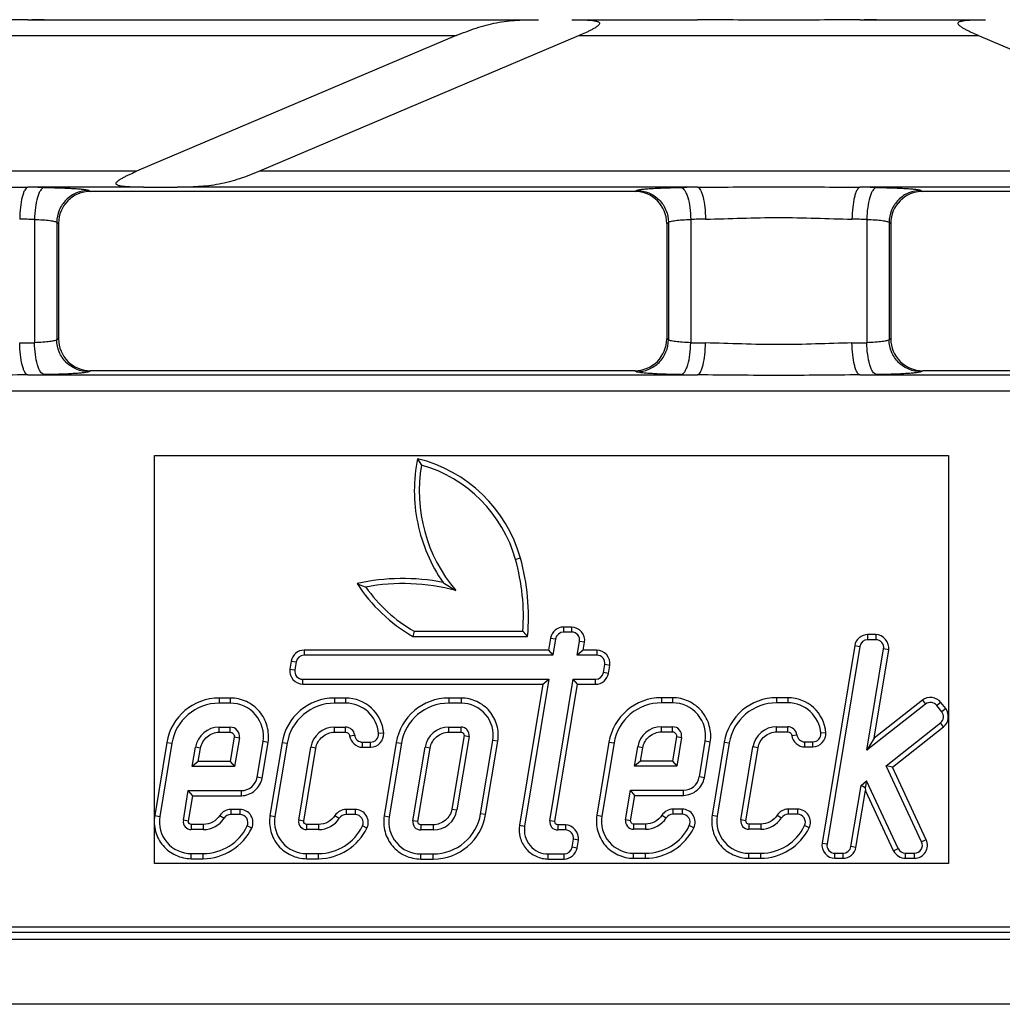
# Model space of a CAD drawing. Units: millimetres. Extents: x 0 to 1682, y 0 to 1188.
# Drawn here: x 265 to 326, y 485 to 546 of the extents above; entities that cross this region are included whole.
import ezdxf

# ---------------------------------------------------------------- set-up
doc = ezdxf.new("R2010")
doc.units = ezdxf.units.MM
doc.header["$LTSCALE"] = 92.51
doc.layers.get('0').update_dxf_attribs({"linetype": 'CONTINUOUS'})
for name, color, linetype in [('MARK', 7, 'CONTINUOUS'), ('SOLID_BORT', 7, 'CONTINUOUS'), ('SURFACES', 7, 'CONTINUOUS')]:
    doc.layers.add(name, color=color, linetype=linetype)

msp = doc.modelspace()

# ---------------------------------------------------------------- linework, layer by layer
at = {"color": 9, "linetype": 'Continuous'}
for p, q in [((265.484, 546.165), (297.397, 546.165)), ((299.491, 546.165), (307.337, 546.165)), ((317.484, 546.165), (325.33, 546.165)), ((228.569, 545.167), (292.252, 545.167)), ((299.93, 545.167), (324.891, 545.167)), ((272.291, 536.693), (248.53, 536.693)), ((344.852, 536.693), (279.969, 536.693)), ((272.73, 535.695), (265.484, 535.695)), ((307.337, 535.695), (274.824, 535.695)), ((349.997, 535.695), (317.484, 535.695)), ((247.63, 522.967), (585.191, 522.967)), ((296.271, 512.512), (295.963, 512.426)), ((298.963, 508.208), (298.963, 507.889)), ((299.47, 508.208), (299.47, 507.889)), ((317.964, 507.736), (317.964, 507.417)), ((318.471, 507.736), (318.471, 507.417)), ((298.155, 507.523), (298.47, 507.471)), ((300.278, 507.257), (299.963, 507.309)), ((317.156, 507.051), (317.471, 506.999)), ((282.751, 506.765), (282.751, 506.446)), ((301.05, 506.765), (301.05, 506.446)), ((319.279, 506.784), (318.964, 506.836)), ((281.943, 506.08), (282.258, 506.028)), ((301.858, 505.813), (301.543, 505.865)), ((281.86, 505.581), (282.175, 505.529)), ((301.775, 505.314), (301.461, 505.366)), ((282.668, 504.629), (282.668, 504.948)), ((300.968, 504.629), (300.968, 504.948)), ((277.45, 503.769), (277.45, 503.45)), ((278.145, 503.769), (278.145, 503.45)), ((284.652, 503.769), (284.652, 503.45)), ((285.347, 503.769), (285.347, 503.45)), ((291.79, 503.769), (291.79, 503.45)), ((292.569, 503.769), (292.569, 503.45)), ((305.077, 503.791), (305.077, 503.472)), ((305.773, 503.791), (305.773, 503.472)), ((312.279, 503.791), (312.279, 503.472)), ((312.974, 503.791), (312.974, 503.472)), ((321.384, 503.639), (321.581, 503.388)), ((322.534, 503.502), (322.284, 503.305)), ((322.843, 503.11), (322.593, 502.912)), ((322.707, 501.961), (322.509, 502.211)), ((277.45, 501.633), (277.45, 501.952)), ((278.145, 501.633), (278.145, 501.952)), ((284.652, 501.633), (284.652, 501.952)), ((285.347, 501.633), (285.347, 501.952)), ((287.729, 501.579), (287.411, 501.553)), ((291.79, 501.633), (291.79, 501.952)), ((292.569, 501.633), (292.569, 501.952)), ((305.077, 501.655), (305.077, 501.974)), ((305.773, 501.655), (305.773, 501.974)), ((312.279, 501.655), (312.279, 501.974)), ((312.974, 501.655), (312.974, 501.974)), ((315.356, 501.601), (315.038, 501.575)), ((274.175, 500.995), (274.49, 500.943)), ((278.394, 501.341), (278.708, 501.289)), ((280.503, 500.993), (280.188, 501.045)), ((281.377, 500.995), (281.692, 500.943)), ((285.597, 501.413), (285.914, 501.451)), ((286.41, 500.693), (286.41, 501.012)), ((286.912, 500.693), (286.912, 501.012)), ((288.516, 500.995), (288.83, 500.943)), ((292.748, 501.424), (293.062, 501.372)), ((294.857, 501.075), (294.542, 501.127)), ((301.803, 501.017), (302.117, 500.965)), ((306.021, 501.363), (306.336, 501.311)), ((308.13, 501.015), (307.816, 501.067)), ((309.005, 501.017), (309.319, 500.965)), ((313.225, 501.434), (313.541, 501.473)), ((314.038, 500.715), (314.037, 501.034)), ((314.54, 500.715), (314.54, 501.034)), ((276.284, 500.646), (275.97, 500.699)), ((283.486, 500.646), (283.172, 500.699)), ((290.625, 500.646), (290.31, 500.699)), ((303.912, 500.668), (303.597, 500.72)), ((311.114, 500.668), (310.799, 500.72)), ((280.135, 498.771), (279.821, 498.823)), ((307.763, 498.793), (307.448, 498.845)), ((278.834, 497.668), (278.834, 497.987)), ((306.461, 497.69), (306.461, 498.009)), ((278.173, 496.808), (278.173, 496.489)), ((278.744, 496.808), (278.744, 496.489)), ((285.375, 496.808), (285.375, 496.489)), ((285.945, 496.808), (285.945, 496.489)), ((291.988, 496.831), (292.302, 496.779)), ((305.8, 496.83), (305.8, 496.511)), ((306.371, 496.83), (306.371, 496.511)), ((313.002, 496.83), (313.002, 496.511)), ((313.573, 496.83), (313.573, 496.511)), ((273.419, 496.426), (273.734, 496.374)), ((275.528, 496.077), (275.214, 496.13)), ((277.482, 496.429), (277.751, 496.258)), ((280.621, 496.426), (280.936, 496.374)), ((282.73, 496.077), (282.416, 496.13)), ((284.684, 496.429), (284.953, 496.258)), ((287.756, 496.402), (288.07, 496.35)), ((289.865, 496.054), (289.55, 496.106)), ((294.097, 496.483), (293.782, 496.535)), ((298.424, 496.054), (298.109, 496.106)), ((301.047, 496.448), (301.361, 496.396)), ((303.156, 496.099), (302.841, 496.152)), ((305.11, 496.451), (305.379, 496.28)), ((308.249, 496.448), (308.563, 496.396)), ((310.358, 496.099), (310.043, 496.152)), ((312.312, 496.451), (312.58, 496.28)), ((275.707, 495.868), (275.707, 495.549)), ((276.458, 495.868), (276.458, 495.549)), ((279.482, 495.637), (279.195, 495.774)), ((282.909, 495.868), (282.909, 495.549)), ((283.659, 495.868), (283.659, 495.549)), ((286.684, 495.637), (286.397, 495.774)), ((290.043, 495.844), (290.043, 495.525)), ((290.822, 495.844), (290.822, 495.525)), ((296.219, 495.821), (296.533, 495.769)), ((298.603, 495.844), (298.603, 495.525)), ((299.083, 495.844), (299.083, 495.525)), ((303.335, 495.89), (303.335, 495.571)), ((304.085, 495.89), (304.085, 495.571)), ((307.11, 495.659), (306.822, 495.796)), ((310.536, 495.89), (310.536, 495.571)), ((311.287, 495.89), (311.287, 495.571)), ((314.312, 495.659), (314.024, 495.796)), ((299.891, 494.893), (299.577, 494.945)), ((321.624, 494.918), (321.335, 494.783)), ((299.809, 494.393), (299.494, 494.445)), ((315.113, 494.706), (315.428, 494.654)), ((317.236, 494.439), (316.921, 494.491)), ((319.588, 494.226), (319.877, 494.361)), ((275.707, 493.732), (275.707, 494.051)), ((276.458, 493.732), (276.458, 494.051)), ((282.909, 493.732), (282.909, 494.051)), ((283.659, 493.732), (283.659, 494.051)), ((290.043, 493.709), (290.043, 494.027)), ((290.822, 493.709), (290.822, 494.027)), ((298.013, 493.709), (298.013, 494.027)), ((299.001, 493.709), (299.001, 494.027)), ((303.335, 493.754), (303.335, 494.073)), ((304.085, 493.754), (304.085, 494.073)), ((310.536, 493.754), (310.536, 494.073)), ((311.287, 493.754), (311.287, 494.073)), ((315.921, 493.754), (315.921, 494.073)), ((316.428, 493.754), (316.428, 494.073)), ((320.33, 493.754), (320.33, 494.073)), ((320.882, 493.754), (320.882, 494.073))]:
    msp.add_line(p, q, dxfattribs=at)
at = {"color": 7, "linetype": 'Continuous'}
for p, q in [((292.252, 545.167), (272.291, 536.693)), ((299.93, 545.167), (279.969, 536.693)), ((324.891, 545.167), (344.852, 536.693)), ((289.843, 518.728), (290.091, 518.332)), ((299.47, 508.208), (298.963, 508.208)), ((318.471, 507.736), (317.964, 507.736)), ((289.539, 507.625), (296.719, 507.625)), ((298.155, 507.523), (298.03, 506.765)), ((300.196, 506.765), (300.278, 507.257)), ((317.156, 507.051), (315.113, 494.706)), ((298.03, 506.765), (282.751, 506.765)), ((298.03, 506.765), (298.3, 506.446)), ((300.196, 506.765), (299.82, 506.446)), ((301.05, 506.765), (300.196, 506.765)), ((318.365, 501.265), (319.279, 506.784)), ((281.943, 506.08), (281.86, 505.581)), ((301.775, 505.314), (301.858, 505.813)), ((282.668, 504.629), (297.676, 504.629)), ((297.676, 504.629), (296.219, 495.821)), ((297.676, 504.629), (298.052, 504.948)), ((298.424, 496.054), (299.843, 504.629)), ((299.843, 504.629), (299.572, 504.948)), ((299.843, 504.629), (300.968, 504.629)), ((278.145, 503.769), (277.45, 503.769)), ((285.347, 503.769), (284.652, 503.769)), ((292.569, 503.769), (291.79, 503.769)), ((305.773, 503.791), (305.077, 503.791)), ((312.974, 503.791), (312.279, 503.791)), ((321.384, 503.639), (318.365, 501.265)), ((322.843, 503.11), (322.534, 503.502)), ((277.45, 501.633), (278.145, 501.633)), ((284.652, 501.633), (285.347, 501.633)), ((291.79, 501.633), (292.569, 501.633)), ((305.077, 501.655), (305.773, 501.655)), ((312.279, 501.655), (312.974, 501.655)), ((319.507, 499.445), (322.707, 501.961)), ((274.175, 500.995), (273.419, 496.426)), ((278.394, 501.341), (278.139, 499.804)), ((280.135, 498.771), (280.503, 500.993)), ((281.377, 500.995), (280.621, 496.426)), ((288.516, 500.995), (287.756, 496.402)), ((292.748, 501.424), (291.988, 496.831)), ((294.097, 496.483), (294.857, 501.075)), ((301.803, 501.017), (301.047, 496.448)), ((306.021, 501.363), (305.767, 499.826)), ((307.763, 498.793), (308.13, 501.015)), ((309.005, 501.017), (308.249, 496.448)), ((318.365, 501.265), (317.917, 500.507)), ((276.145, 499.804), (276.284, 500.646)), ((282.73, 496.077), (283.486, 500.646)), ((286.41, 500.693), (286.912, 500.693)), ((289.865, 496.054), (290.625, 500.646)), ((303.772, 499.826), (303.912, 500.668)), ((310.358, 496.099), (311.114, 500.668)), ((314.038, 500.715), (314.54, 500.715)), ((276.145, 499.804), (275.769, 499.485)), ((278.139, 499.804), (276.145, 499.804)), ((278.139, 499.804), (278.41, 499.485)), ((303.772, 499.826), (303.397, 499.507)), ((305.767, 499.826), (303.772, 499.826)), ((305.767, 499.826), (306.037, 499.507)), ((319.507, 499.445), (319.111, 499.54)), ((321.624, 494.918), (319.507, 499.445)), ((275.792, 497.668), (275.521, 497.987)), ((303.419, 497.69), (303.149, 498.009)), ((317.236, 494.439), (317.825, 497.998)), ((317.801, 498.169), (317.825, 497.998)), ((319.588, 494.226), (317.825, 497.998)), ((275.528, 496.077), (275.792, 497.668)), ((275.792, 497.668), (278.834, 497.668)), ((303.156, 496.099), (303.419, 497.69)), ((303.419, 497.69), (306.461, 497.69)), ((278.744, 496.808), (278.173, 496.808)), ((285.945, 496.808), (285.375, 496.808)), ((306.371, 496.83), (305.8, 496.83)), ((313.573, 496.83), (313.002, 496.83)), ((276.458, 495.868), (275.707, 495.868)), ((283.659, 495.868), (282.909, 495.868)), ((290.822, 495.844), (290.043, 495.844)), ((299.083, 495.844), (298.603, 495.844)), ((304.085, 495.89), (303.335, 495.89)), ((311.287, 495.89), (310.536, 495.89)), ((299.809, 494.393), (299.891, 494.893)), ((275.707, 493.732), (276.458, 493.732)), ((282.909, 493.732), (283.659, 493.732)), ((290.043, 493.709), (290.822, 493.709)), ((298.013, 493.709), (299.001, 493.709)), ((303.335, 493.754), (304.085, 493.754)), ((310.536, 493.754), (311.287, 493.754)), ((315.921, 493.754), (316.428, 493.754)), ((320.33, 493.754), (320.882, 493.754)), ((520.331, 489.444), (260.49, 489.444)), ((258.277, 489.13), (522.544, 489.13))]:
    msp.add_line(p, q, dxfattribs=at)
for centre, radius, start, end in [((287.739, 510.121), 8.86, 15.65641, 76.26726), ((283.156, 508.844), 13.618, 354.86688, 15.6262), ((326.851, 610.623), 107.718, 247.75396, 248.05923), ((328.643, 567.835), 67.935, 236.79157, 237.58916), ((361.889, 488.288), 74.89, 164.78383, 165.03647), ((267.977, 481.364), 38.932, 42.41736, 43.05621), ((277.448, 500.451), 3.318, 89.97249, 170.5732), ((284.65, 500.451), 3.318, 89.97249, 170.5732), ((285.348, 501.38), 2.389, 4.77545, 90.02444), ((291.788, 500.451), 3.318, 89.97249, 170.5732), ((305.076, 500.473), 3.318, 89.97249, 170.5732), ((312.278, 500.473), 3.318, 89.97249, 170.5732), ((312.975, 501.402), 2.389, 4.77546, 90.02447), ((278.744, 495.99), 0.818, 334.46091, 90.03579), ((285.946, 495.99), 0.818, 334.46084, 90.03585), ((306.372, 496.011), 0.818, 334.46084, 90.03585), ((313.573, 496.011), 0.818, 334.46091, 90.03579), ((290.824, 497.026), 3.318, 269.97249, 350.5732), ((320.883, 494.572), 0.818, 269.96129, 25.03449)]:
    msp.add_arc(centre, radius, start, end, dxfattribs=at)
msp.add_ellipse((273.971, 535.777), major_axis=(4.164, 0.004), ratio=0.02043, start_param=-1.873505, end_param=-1.364536, dxfattribs=at)
for points, knots in [([(292.252, 545.167), (292.663, 545.341), (293.49, 545.657), (294.766, 546.004), (296.077, 546.152), (296.955, 546.163), (297.397, 546.165)], [0, 0, 0, 0, 0.253369, 0.501892, 0.748848, 1, 1, 1, 1]), ([(299.491, 546.165), (299.637, 546.164), (299.926, 546.162), (300.287, 546.153), (300.572, 546.137), (300.746, 546.122), (300.882, 546.103), (300.98, 546.085), (301.071, 546.061), (301.15, 546.028), (301.214, 545.973), (301.206, 545.887), (301.151, 545.822), (301.081, 545.758), (300.998, 545.699), (300.88, 545.624), (300.724, 545.536), (300.53, 545.438), (300.266, 545.312), (300.065, 545.224), (299.93, 545.167)], [0, 0, 0, 0, 0.132227, 0.263172, 0.327759, 0.391231, 0.422267, 0.452515, 0.48146, 0.508031, 0.530525, 0.551755, 0.57773, 0.607, 0.637899, 0.669673, 0.734591, 0.800458, 0.86679, 1, 1, 1, 1]), ([(324.891, 545.167), (324.756, 545.224), (324.555, 545.312), (324.291, 545.438), (324.098, 545.536), (323.941, 545.624), (323.823, 545.699), (323.741, 545.758), (323.67, 545.822), (323.615, 545.887), (323.607, 545.973), (323.671, 546.028), (323.75, 546.061), (323.841, 546.085), (323.939, 546.103), (324.075, 546.122), (324.25, 546.137), (324.534, 546.153), (324.895, 546.162), (325.185, 546.164), (325.33, 546.165)], [0, 0, 0, 0, 0.13321, 0.199541, 0.265409, 0.330327, 0.362101, 0.393, 0.42227, 0.448245, 0.469475, 0.491971, 0.518541, 0.547485, 0.577733, 0.60877, 0.672242, 0.736829, 0.867773, 1, 1, 1, 1]), ([(272.73, 535.695), (272.585, 535.696), (272.295, 535.698), (271.934, 535.707), (271.65, 535.723), (271.475, 535.738), (271.339, 535.757), (271.242, 535.775), (271.15, 535.799), (271.071, 535.832), (271.007, 535.887), (271.015, 535.973), (271.07, 536.038), (271.141, 536.102), (271.223, 536.161), (271.341, 536.236), (271.498, 536.324), (271.691, 536.422), (271.955, 536.548), (272.156, 536.636), (272.291, 536.693)], [0, 0, 0, 0, 0.132227, 0.263172, 0.327759, 0.391231, 0.422267, 0.452516, 0.481459, 0.50803, 0.530525, 0.551755, 0.57773, 0.607, 0.637899, 0.669673, 0.734591, 0.800459, 0.86679, 1, 1, 1, 1]), ([(279.969, 536.693), (279.558, 536.519), (278.731, 536.203), (277.455, 535.856), (276.144, 535.708), (275.267, 535.697), (274.824, 535.695)], [0, 0, 0, 0, 0.253361, 0.501883, 0.748841, 1, 1, 1, 1]), ([(289.843, 518.728), (289.565, 517.414), (289.585, 514.642), (290.669, 512.098), (291.436, 510.995)], [0, 0, 0, 0, 0.49991, 1, 1, 1, 1]), ([(291.436, 510.995), (290.554, 511.168), (288.748, 511.332), (286.948, 511.121), (286.071, 510.923)], [0, 0, 0, 0, 0.500009, 1, 1, 1, 1]), ([(286.071, 510.923), (286.506, 510.248), (287.543, 508.998), (288.843, 508.026), (289.539, 507.625)], [0, 0, 0, 0, 0.499994, 1, 1, 1, 1]), ([(298.963, 508.208), (298.776, 508.208), (298.397, 508.057), (298.186, 507.708), (298.155, 507.523)], [0, 0, 0, 0, 0.500011, 1, 1, 1, 1]), ([(300.278, 507.257), (300.315, 507.48), (300.154, 507.97), (299.697, 508.208), (299.47, 508.208)], [0, 0, 0, 0, 0.499966, 1, 1, 1, 1]), ([(317.964, 507.736), (317.777, 507.736), (317.398, 507.585), (317.187, 507.236), (317.156, 507.051)], [0, 0, 0, 0, 0.500011, 1, 1, 1, 1]), ([(319.279, 506.784), (319.316, 507.008), (319.155, 507.498), (318.697, 507.736), (318.471, 507.736)], [0, 0, 0, 0, 0.499966, 1, 1, 1, 1]), ([(282.751, 506.765), (282.564, 506.765), (282.185, 506.614), (281.974, 506.265), (281.943, 506.08)], [0, 0, 0, 0, 0.500011, 1, 1, 1, 1]), ([(301.858, 505.813), (301.895, 506.037), (301.735, 506.527), (301.277, 506.765), (301.05, 506.765)], [0, 0, 0, 0, 0.499966, 1, 1, 1, 1]), ([(281.86, 505.581), (281.823, 505.357), (281.984, 504.867), (282.441, 504.629), (282.668, 504.629)], [0, 0, 0, 0, 0.499966, 1, 1, 1, 1]), ([(300.968, 504.629), (301.155, 504.629), (301.534, 504.78), (301.745, 505.129), (301.775, 505.314)], [0, 0, 0, 0, 0.500011, 1, 1, 1, 1]), ([(280.503, 500.993), (280.559, 501.331), (280.514, 502.038), (280.027, 502.978), (279.178, 503.61), (278.487, 503.769), (278.145, 503.769)], [0, 0, 0, 0, 0.25, 0.49999, 0.749986, 1, 1, 1, 1]), ([(294.857, 501.075), (294.911, 501.403), (294.868, 502.09), (294.395, 503.001), (293.572, 503.615), (292.901, 503.769), (292.569, 503.769)], [0, 0, 0, 0, 0.25, 0.49999, 0.749986, 1, 1, 1, 1]), ([(308.13, 501.015), (308.186, 501.353), (308.142, 502.06), (307.655, 503), (306.806, 503.632), (306.115, 503.791), (305.773, 503.791)], [0, 0, 0, 0, 0.250002, 0.499993, 0.749988, 1, 1, 1, 1]), ([(322.534, 503.502), (322.406, 503.665), (321.996, 503.876), (321.547, 503.767), (321.384, 503.639)], [0, 0, 0, 0, 0.499988, 1, 1, 1, 1]), ([(322.707, 501.961), (322.869, 502.089), (323.081, 502.499), (322.972, 502.947), (322.843, 503.11)], [0, 0, 0, 0, 0.499999, 1, 1, 1, 1]), ([(276.284, 500.646), (276.328, 500.913), (276.633, 501.416), (277.18, 501.633), (277.45, 501.633)], [0, 0, 0, 0, 0.49998, 1, 1, 1, 1]), ([(278.145, 501.633), (278.215, 501.633), (278.355, 501.56), (278.405, 501.41), (278.394, 501.341)], [0, 0, 0, 0, 0.500087, 1, 1, 1, 1]), ([(283.486, 500.646), (283.53, 500.913), (283.835, 501.416), (284.382, 501.633), (284.652, 501.633)], [0, 0, 0, 0, 0.499968, 1, 1, 1, 1]), ([(285.347, 501.633), (285.406, 501.633), (285.526, 501.584), (285.59, 501.471), (285.597, 501.413)], [0, 0, 0, 0, 0.500037, 1, 1, 1, 1]), ([(286.912, 500.693), (287.13, 500.693), (287.569, 500.907), (287.746, 501.363), (287.729, 501.579)], [0, 0, 0, 0, 0.500016, 1, 1, 1, 1]), ([(290.625, 500.646), (290.669, 500.913), (290.974, 501.416), (291.52, 501.633), (291.79, 501.633)], [0, 0, 0, 0, 0.499968, 1, 1, 1, 1]), ([(292.569, 501.633), (292.619, 501.633), (292.72, 501.581), (292.756, 501.473), (292.748, 501.424)], [0, 0, 0, 0, 0.500084, 1, 1, 1, 1]), ([(303.912, 500.668), (303.956, 500.935), (304.261, 501.438), (304.808, 501.655), (305.077, 501.655)], [0, 0, 0, 0, 0.499968, 1, 1, 1, 1]), ([(305.773, 501.655), (305.842, 501.655), (305.983, 501.582), (306.033, 501.432), (306.021, 501.363)], [0, 0, 0, 0, 0.500066, 1, 1, 1, 1]), ([(311.114, 500.668), (311.158, 500.935), (311.463, 501.438), (312.009, 501.655), (312.279, 501.655)], [0, 0, 0, 0, 0.49998, 1, 1, 1, 1]), ([(312.974, 501.655), (313.034, 501.655), (313.153, 501.606), (313.217, 501.493), (313.225, 501.434)], [0, 0, 0, 0, 0.500069, 1, 1, 1, 1]), ([(314.54, 500.715), (314.757, 500.715), (315.196, 500.929), (315.374, 501.385), (315.356, 501.601)], [0, 0, 0, 0, 0.500033, 1, 1, 1, 1]), ([(285.597, 501.413), (285.62, 501.222), (285.828, 500.854), (286.218, 500.693), (286.41, 500.693)], [0, 0, 0, 0, 0.499971, 1, 1, 1, 1]), ([(313.225, 501.434), (313.248, 501.244), (313.455, 500.876), (313.845, 500.715), (314.038, 500.715)], [0, 0, 0, 0, 0.499986, 1, 1, 1, 1]), ([(278.834, 497.668), (279.135, 497.668), (279.746, 497.911), (280.086, 498.473), (280.135, 498.771)], [0, 0, 0, 0, 0.500023, 1, 1, 1, 1]), ([(306.461, 497.69), (306.763, 497.69), (307.374, 497.933), (307.713, 498.495), (307.763, 498.793)], [0, 0, 0, 0, 0.500013, 1, 1, 1, 1]), ([(278.173, 496.808), (278.038, 496.808), (277.764, 496.735), (277.555, 496.543), (277.482, 496.429)], [0, 0, 0, 0, 0.499997, 1, 1, 1, 1]), ([(285.375, 496.808), (285.239, 496.808), (284.966, 496.735), (284.757, 496.543), (284.684, 496.429)], [0, 0, 0, 0, 0.500014, 1, 1, 1, 1]), ([(291.988, 496.831), (291.944, 496.565), (291.639, 496.061), (291.092, 495.844), (290.822, 495.844)], [0, 0, 0, 0, 0.499968, 1, 1, 1, 1]), ([(305.8, 496.83), (305.665, 496.83), (305.391, 496.756), (305.183, 496.565), (305.11, 496.451)], [0, 0, 0, 0, 0.500014, 1, 1, 1, 1]), ([(313.002, 496.83), (312.867, 496.83), (312.593, 496.756), (312.384, 496.565), (312.312, 496.451)], [0, 0, 0, 0, 0.499997, 1, 1, 1, 1]), ([(273.419, 496.426), (273.365, 496.098), (273.408, 495.412), (273.881, 494.5), (274.705, 493.886), (275.375, 493.732), (275.707, 493.732)], [0, 0, 0, 0, 0.25, 0.49999, 0.749986, 1, 1, 1, 1]), ([(275.707, 495.868), (275.657, 495.868), (275.556, 495.92), (275.52, 496.028), (275.528, 496.077)], [0, 0, 0, 0, 0.500098, 1, 1, 1, 1]), ([(277.482, 496.429), (277.374, 496.26), (277.064, 495.976), (276.658, 495.868), (276.458, 495.868)], [0, 0, 0, 0, 0.499991, 1, 1, 1, 1]), ([(280.621, 496.426), (280.567, 496.098), (280.61, 495.412), (281.083, 494.5), (281.906, 493.886), (282.577, 493.732), (282.909, 493.732)], [0, 0, 0, 0, 0.250002, 0.499993, 0.749988, 1, 1, 1, 1]), ([(282.909, 495.868), (282.859, 495.868), (282.758, 495.92), (282.722, 496.028), (282.73, 496.077)], [0, 0, 0, 0, 0.500084, 1, 1, 1, 1]), ([(284.684, 496.429), (284.576, 496.26), (284.266, 495.976), (283.86, 495.868), (283.659, 495.868)], [0, 0, 0, 0, 0.49999, 1, 1, 1, 1]), ([(287.756, 496.402), (287.701, 496.075), (287.744, 495.388), (288.217, 494.476), (289.041, 493.862), (289.711, 493.709), (290.043, 493.709)], [0, 0, 0, 0, 0.25, 0.49999, 0.749986, 1, 1, 1, 1]), ([(290.043, 495.844), (289.993, 495.844), (289.893, 495.896), (289.857, 496.005), (289.865, 496.054)], [0, 0, 0, 0, 0.500084, 1, 1, 1, 1]), ([(298.603, 495.844), (298.553, 495.844), (298.452, 495.896), (298.416, 496.005), (298.424, 496.054)], [0, 0, 0, 0, 0.500084, 1, 1, 1, 1]), ([(301.047, 496.448), (300.993, 496.12), (301.036, 495.434), (301.508, 494.522), (302.332, 493.908), (303.003, 493.754), (303.335, 493.754)], [0, 0, 0, 0, 0.250002, 0.499993, 0.749988, 1, 1, 1, 1]), ([(303.335, 495.89), (303.285, 495.89), (303.184, 495.942), (303.148, 496.05), (303.156, 496.099)], [0, 0, 0, 0, 0.500084, 1, 1, 1, 1]), ([(305.11, 496.451), (305.002, 496.282), (304.692, 495.998), (304.286, 495.89), (304.085, 495.89)], [0, 0, 0, 0, 0.49999, 1, 1, 1, 1]), ([(308.249, 496.448), (308.194, 496.12), (308.237, 495.434), (308.71, 494.522), (309.534, 493.908), (310.204, 493.754), (310.536, 493.754)], [0, 0, 0, 0, 0.25, 0.49999, 0.749986, 1, 1, 1, 1]), ([(310.536, 495.89), (310.486, 495.89), (310.386, 495.942), (310.35, 496.05), (310.358, 496.099)], [0, 0, 0, 0, 0.500098, 1, 1, 1, 1]), ([(312.312, 496.451), (312.204, 496.282), (311.894, 495.998), (311.488, 495.89), (311.287, 495.89)], [0, 0, 0, 0, 0.499991, 1, 1, 1, 1]), ([(276.458, 493.732), (277.076, 493.732), (278.329, 494.114), (279.215, 495.079), (279.482, 495.637)], [0, 0, 0, 0, 0.500011, 1, 1, 1, 1]), ([(283.659, 493.732), (284.278, 493.732), (285.531, 494.114), (286.417, 495.079), (286.684, 495.637)], [0, 0, 0, 0, 0.500011, 1, 1, 1, 1]), ([(296.219, 495.821), (296.176, 495.565), (296.21, 495.026), (296.581, 494.311), (297.227, 493.829), (297.753, 493.709), (298.013, 493.709)], [0, 0, 0, 0, 0.250002, 0.499994, 0.749989, 1, 1, 1, 1]), ([(299.891, 494.893), (299.928, 495.116), (299.768, 495.607), (299.31, 495.844), (299.083, 495.844)], [0, 0, 0, 0, 0.499966, 1, 1, 1, 1]), ([(304.085, 493.754), (304.704, 493.754), (305.957, 494.136), (306.843, 495.101), (307.11, 495.659)], [0, 0, 0, 0, 0.500011, 1, 1, 1, 1]), ([(311.287, 493.754), (311.906, 493.754), (313.159, 494.136), (314.045, 495.101), (314.312, 495.659)], [0, 0, 0, 0, 0.500011, 1, 1, 1, 1]), ([(299.001, 493.709), (299.188, 493.709), (299.567, 493.859), (299.778, 494.209), (299.809, 494.393)], [0, 0, 0, 0, 0.500011, 1, 1, 1, 1]), ([(315.113, 494.706), (315.076, 494.482), (315.237, 493.992), (315.694, 493.754), (315.921, 493.754)], [0, 0, 0, 0, 0.499966, 1, 1, 1, 1]), ([(316.428, 493.754), (316.615, 493.754), (316.994, 493.905), (317.205, 494.254), (317.236, 494.439)], [0, 0, 0, 0, 0.500011, 1, 1, 1, 1]), ([(319.588, 494.226), (319.653, 494.088), (319.87, 493.849), (320.178, 493.754), (320.33, 493.754)], [0, 0, 0, 0, 0.499991, 1, 1, 1, 1])]:
    msp.add_open_spline(points, degree=3, knots=knots, dxfattribs=at)
at = {"layer": 'MARK', "color": 40, "linetype": 'Continuous'}
for p, q in [((273.411, 493.43), (273.411, 518.93)), ((273.411, 518.93), (323.011, 518.93)), ((323.011, 518.93), (323.011, 493.43)), ((323.011, 493.43), (273.411, 493.43))]:
    msp.add_line(p, q, dxfattribs=at)
at = {"layer": 'SOLID_BORT', "color": 3, "linetype": 'Continuous'}
for p, q in [((1139.411, 488.68), (141.411, 488.68)), ((1139.411, 484.63), (141.411, 484.63))]:
    msp.add_line(p, q, dxfattribs=at)
at = {"layer": 'SURFACES', "color": 9, "linetype": 'Continuous'}
for p, q in [((269.296, 535.498), (269.409, 535.43)), ((303.412, 535.43), (303.525, 535.498)), ((321.296, 535.498), (321.409, 535.43)), ((265.911, 533.682), (265.911, 525.978)), ((306.91, 533.682), (306.91, 525.978)), ((317.911, 533.682), (317.911, 525.978)), ((267.304, 533.5), (267.304, 526.16)), ((267.304, 533.5), (267.411, 533.436)), ((305.411, 533.436), (305.517, 533.5)), ((305.517, 533.5), (305.517, 526.16)), ((319.304, 533.5), (319.304, 526.16)), ((319.304, 533.5), (319.411, 533.436)), ((267.411, 526.224), (267.304, 526.16)), ((305.517, 526.16), (305.411, 526.224)), ((319.411, 526.224), (319.304, 526.16)), ((265.484, 523.965), (307.337, 523.965)), ((269.409, 524.23), (269.296, 524.162)), ((303.525, 524.162), (303.412, 524.23)), ((317.484, 523.965), (359.337, 523.965)), ((321.409, 524.23), (321.296, 524.162))]:
    msp.add_line(p, q, dxfattribs=at)
at = {"layer": 'SURFACES', "color": 7, "linetype": 'Continuous'}
for p, q in [((303.412, 535.43), (269.409, 535.43)), ((355.412, 535.43), (321.409, 535.43)), ((267.411, 533.436), (267.411, 526.224)), ((305.411, 533.436), (305.411, 526.224)), ((319.411, 533.436), (319.411, 526.224)), ((303.412, 524.23), (269.409, 524.23)), ((355.412, 524.23), (321.409, 524.23)), ((289.625, 507.944), (296.425, 507.944)), ((299.47, 507.889), (298.963, 507.889)), ((298.47, 507.471), (298.3, 506.446)), ((299.82, 506.446), (299.963, 507.309)), ((318.471, 507.417), (317.964, 507.417)), ((298.3, 506.446), (282.751, 506.446)), ((301.05, 506.446), (299.82, 506.446)), ((317.471, 506.999), (315.428, 494.654)), ((317.917, 500.507), (318.964, 506.836)), ((282.258, 506.028), (282.175, 505.529)), ((301.461, 505.366), (301.543, 505.865)), ((282.668, 504.948), (298.052, 504.948)), ((298.052, 504.948), (296.533, 495.769)), ((298.109, 496.106), (299.572, 504.948)), ((299.572, 504.948), (300.968, 504.948)), ((278.145, 503.45), (277.45, 503.45)), ((285.347, 503.45), (284.652, 503.45)), ((292.569, 503.45), (291.79, 503.45)), ((305.773, 503.472), (305.077, 503.472)), ((312.974, 503.472), (312.279, 503.472)), ((321.581, 503.388), (317.917, 500.507)), ((322.593, 502.912), (322.284, 503.305)), ((319.111, 499.54), (322.509, 502.211)), ((277.45, 501.952), (278.145, 501.952)), ((284.652, 501.952), (285.347, 501.952)), ((291.79, 501.952), (292.569, 501.952)), ((305.077, 501.974), (305.773, 501.974)), ((312.279, 501.974), (312.974, 501.974)), ((274.49, 500.943), (273.734, 496.374)), ((278.708, 501.289), (278.41, 499.485)), ((279.821, 498.823), (280.188, 501.045)), ((281.692, 500.943), (280.936, 496.374)), ((286.41, 501.012), (286.912, 501.012)), ((288.83, 500.943), (288.07, 496.35)), ((293.062, 501.372), (292.302, 496.779)), ((293.782, 496.535), (294.542, 501.127)), ((302.117, 500.965), (301.361, 496.396)), ((306.336, 501.311), (306.037, 499.507)), ((307.448, 498.845), (307.816, 501.067)), ((309.319, 500.965), (308.563, 496.396)), ((314.037, 501.034), (314.54, 501.034)), ((275.769, 499.485), (275.97, 500.699)), ((282.416, 496.13), (283.172, 500.699)), ((289.55, 496.106), (290.31, 500.699)), ((303.397, 499.507), (303.597, 500.72)), ((310.043, 496.152), (310.799, 500.72)), ((278.41, 499.485), (275.769, 499.485)), ((306.037, 499.507), (303.397, 499.507)), ((321.335, 494.783), (319.111, 499.54)), ((317.554, 498.315), (317.901, 498.588)), ((317.901, 498.588), (317.801, 498.169)), ((319.877, 494.361), (317.901, 498.588)), ((275.214, 496.13), (275.521, 497.987)), ((275.521, 497.987), (278.834, 497.987)), ((302.841, 496.152), (303.149, 498.009)), ((303.149, 498.009), (306.461, 498.009)), ((316.921, 494.491), (317.554, 498.315)), ((317.801, 498.169), (317.554, 498.315)), ((278.744, 496.489), (278.173, 496.489)), ((285.945, 496.489), (285.375, 496.489)), ((306.371, 496.511), (305.8, 496.511)), ((313.573, 496.511), (313.002, 496.511)), ((276.458, 495.549), (275.707, 495.549)), ((283.659, 495.549), (282.909, 495.549)), ((290.822, 495.525), (290.043, 495.525)), ((299.083, 495.525), (298.603, 495.525)), ((304.085, 495.571), (303.335, 495.571)), ((311.287, 495.571), (310.536, 495.571)), ((299.494, 494.445), (299.577, 494.945)), ((275.707, 494.051), (276.458, 494.051)), ((282.909, 494.051), (283.659, 494.051)), ((290.043, 494.027), (290.822, 494.027)), ((298.013, 494.027), (299.001, 494.027)), ((303.335, 494.073), (304.085, 494.073)), ((310.536, 494.073), (311.287, 494.073)), ((315.921, 494.073), (316.428, 494.073)), ((320.33, 494.073), (320.882, 494.073))]:
    msp.add_line(p, q, dxfattribs=at)
at = {"layer": 'SURFACES', "color": 9, "linetype": 'Continuous'}
for centre, radius, start, end in [((260.832, 891.044), 344.911, 270.77286, 270.94352), ((312.832, 891.044), 344.911, 270.77286, 270.94352), ((260.832, 190.816), 344.911, 89.05648, 89.22714), ((311.989, 190.82), 344.907, 90.77286, 90.94352), ((312.832, 190.816), 344.911, 89.05648, 89.22714), ((260.79, 253.303), 280.425, 88.95359, 89.14285), ((312.031, 253.305), 280.424, 90.85715, 91.04641), ((312.79, 253.303), 280.425, 88.95359, 89.14285), ((260.79, 806.357), 280.425, 270.85715, 271.04641), ((312.031, 806.355), 280.424, 268.95359, 269.14285), ((312.79, 806.357), 280.425, 270.85715, 271.04641), ((260.832, 868.844), 344.911, 270.77286, 270.94352), ((311.989, 868.84), 344.907, 269.05648, 269.22714), ((312.832, 868.844), 344.911, 270.77286, 270.94352)]:
    msp.add_arc(centre, radius, start, end, dxfattribs=at)
at = {"layer": 'SURFACES', "color": 7, "linetype": 'Continuous'}
for centre, major_axis, ratio, start_param, end_param in [((269.418, 533.427), (1.725, -1.033), 0.99484, 2.112781, 3.679016), ((303.403, 533.427), (1.725, 1.033), 0.99484, -0.537423, 1.028812), ((321.418, 533.427), (1.725, -1.033), 0.99484, 2.112781, 3.679016), ((269.418, 526.233), (1.725, 1.033), 0.99484, 2.604169, 4.170404), ((303.403, 526.233), (1.725, -1.033), 0.99484, -1.028812, 0.537423), ((321.418, 526.233), (1.725, 1.033), 0.99484, 2.604169, 4.170404), ((299.596, 516.7), (9.644, 0), 0.99863, 2.971297, 3.843369), ((287.732, 510.129), (8.546, 0), 0.99863, 0.272583, 1.291159), ((283.134, 508.845), (13.321, 0), 0.99863, -0.067761, 0.272583), ((288.924, 498.29), (12.649, 0), 0.99863, 1.306315, 1.755363), ((294.62, 516.423), (9.851, 0), 0.99863, -2.521592, -2.102541), ((298.963, 507.39), (0.5, 0), 0.99863, 1.570796, 2.977828), ((299.47, 507.39), (0.5, 0), 0.99863, -0.163765, 1.570796), ((317.964, 506.918), (0.5, 0), 0.99863, 1.570796, 2.977828), ((318.471, 506.918), (0.5, 0), 0.99863, -0.163765, 1.570796), ((282.751, 505.947), (0.5, 0), 0.99863, 1.570796, 2.977828), ((301.05, 505.947), (0.5, 0), 0.99863, -0.163765, 1.570796), ((282.668, 505.447), (0.5, 0), 0.99863, 2.977828, 4.712389), ((300.968, 505.447), (0.5, 0), 0.99863, -1.570796, -0.163765), ((277.45, 500.454), (3, 0), 0.99863, 1.570796, 2.977828), ((278.145, 501.382), (2.071, 0), 0.99863, -0.163765, 1.570796), ((284.652, 500.454), (3, 0), 0.99863, 1.570796, 2.977828), ((285.347, 501.382), (2.071, 0), 0.99863, 0.08256, 1.570796), ((291.79, 500.454), (3, 0), 0.99863, 1.570796, 2.977828), ((292.569, 501.453), (2, 0), 0.99863, -0.163765, 1.570796), ((305.077, 500.476), (3, 0), 0.99863, 1.570796, 2.977828), ((305.773, 501.404), (2.071, 0), 0.99863, -0.163765, 1.570796), ((312.279, 500.476), (3, 0), 0.99863, 1.570796, 2.977828), ((312.974, 501.404), (2.071, 0), 0.99863, 0.08256, 1.570796), ((321.891, 502.996), (0.5, 0), 0.99863, 0.666965, 2.237761), ((322.2, 502.604), (0.5, 0), 0.99863, -0.903832, 0.666965), ((277.45, 500.454), (1.5, 0), 0.99863, 1.570796, 2.977828), ((278.145, 501.382), (0.571, 0), 0.99863, -0.163765, 1.570796), ((284.652, 500.454), (1.5, 0), 0.99863, 1.570796, 2.977828), ((285.347, 501.382), (0.571, 0), 0.99863, 0.121268, 1.570796), ((286.912, 501.512), (0.5, 0), 0.99863, -1.570796, 0.08256), ((291.79, 500.454), (1.5, 0), 0.99863, 1.570796, 2.977828), ((292.569, 501.453), (0.5, 0), 0.99863, -0.163765, 1.570796), ((305.077, 500.476), (1.5, 0), 0.99863, 1.570796, 2.977828), ((305.773, 501.404), (0.571, 0), 0.99863, -0.163765, 1.570796), ((312.279, 500.476), (1.5, 0), 0.99863, 1.570796, 2.977828), ((312.974, 501.404), (0.571, 0), 0.99863, 0.121268, 1.570796), ((314.54, 501.534), (0.5, 0), 0.99863, -1.570796, 0.08256), ((286.41, 501.512), (0.5, 0), 0.99863, -3.020325, -1.570796), ((314.037, 501.534), (0.5, 0), 0.99863, -3.020325, -1.570796), ((278.834, 498.985), (1, 0), 0.99863, -1.570796, -0.163765), ((306.461, 499.007), (1, 0), 0.99863, -1.570796, -0.163765), ((290.822, 497.023), (1.5, 0), 0.99863, -1.570796, -0.163765), ((275.707, 496.048), (2, 0), 0.99863, 2.977828, 4.712389), ((275.707, 496.048), (0.5, 0), 0.99863, 2.977828, 4.712389), ((276.458, 497.08), (1.534, 0), 0.99863, -1.570796, -0.567012), ((278.173, 495.99), (0.5, 0), 0.99863, 1.570796, 2.57458), ((278.744, 495.99), (0.5, 0), 0.99863, -0.445728, 1.570796), ((282.909, 496.048), (2, 0), 0.99863, 2.977828, 4.712389), ((282.909, 496.048), (0.5, 0), 0.99863, 2.977828, 4.712389), ((283.659, 497.08), (1.534, 0), 0.99863, -1.570796, -0.567012), ((285.375, 495.99), (0.5, 0), 0.99863, 1.570796, 2.57458), ((285.945, 495.99), (0.5, 0), 0.99863, -0.445728, 1.570796), ((290.043, 496.025), (2, 0), 0.99863, 2.977828, 4.712389), ((290.043, 496.025), (0.5, 0), 0.99863, 2.977828, 4.712389), ((290.822, 497.023), (3, 0), 0.99863, -1.570796, -0.163765), ((298.603, 496.025), (0.5, 0), 0.99863, 2.977828, 4.712389), ((303.335, 496.07), (2, 0), 0.99863, 2.977828, 4.712389), ((303.335, 496.07), (0.5, 0), 0.99863, 2.977828, 4.712389), ((304.085, 497.102), (1.534, 0), 0.99863, -1.570796, -0.567012), ((305.8, 496.012), (0.5, 0), 0.99863, 1.570796, 2.57458), ((306.371, 496.012), (0.5, 0), 0.99863, -0.445728, 1.570796), ((310.536, 496.07), (2, 0), 0.99863, 2.977828, 4.712389), ((310.536, 496.07), (0.5, 0), 0.99863, 2.977828, 4.712389), ((311.287, 497.102), (1.534, 0), 0.99863, -1.570796, -0.567012), ((313.002, 496.012), (0.5, 0), 0.99863, 1.570796, 2.57458), ((313.573, 496.012), (0.5, 0), 0.99863, -0.445728, 1.570796), ((276.458, 497.08), (3.034, 0), 0.99863, -1.570796, -0.445728), ((283.659, 497.08), (3.034, 0), 0.99863, -1.570796, -0.445728), ((298.013, 495.525), (1.5, 0), 0.99863, 2.977828, 4.712389), ((299.083, 495.026), (0.5, 0), 0.99863, -0.163765, 1.570796), ((304.085, 497.102), (3.034, 0), 0.99863, -1.570796, -0.445728), ((311.287, 497.102), (3.034, 0), 0.99863, -1.570796, -0.445728), ((320.882, 494.572), (0.5, 0), 0.99863, -1.570796, 0.436812), ((299.001, 494.527), (0.5, 0), 0.99863, -1.570796, -0.163765), ((315.921, 494.572), (0.5, 0), 0.99863, 2.977828, 4.712389), ((316.428, 494.572), (0.5, 0), 0.99863, -1.570796, -0.163765), ((320.33, 494.572), (0.5, 0), 0.99863, -2.70478, -1.570796)]:
    msp.add_ellipse(centre, major_axis=major_axis, ratio=ratio, start_param=start_param, end_param=end_param, dxfattribs=at)
at = {"layer": 'SURFACES', "color": 9, "linetype": 'Continuous'}
for points, knots in [([(265.484, 546.165), (263.793, 546.158), (260.411, 546.103), (257.028, 546.158), (255.337, 546.165)], [0, 0, 0, 0, 0.5, 1, 1, 1, 1]), ([(317.484, 546.165), (315.793, 546.158), (312.411, 546.103), (309.028, 546.158), (307.337, 546.165)], [0, 0, 0, 0, 0.5, 1, 1, 1, 1]), ([(255.337, 535.695), (257.028, 535.702), (260.411, 535.757), (263.793, 535.702), (265.484, 535.695)], [0, 0, 0, 0, 0.5, 1, 1, 1, 1]), ([(265.484, 535.695), (265.448, 535.688), (265.372, 535.634), (265.286, 535.501), (265.204, 535.31), (265.101, 534.952), (265.015, 534.408), (264.988, 533.945), (264.985, 533.698)], [0, 0, 0, 0, 0.051522, 0.12443, 0.222627, 0.345188, 0.649522, 1, 1, 1, 1]), ([(266.511, 535.679), (266.417, 535.664), (266.288, 535.521), (266.176, 535.298), (266.051, 534.939), (265.948, 534.395), (265.915, 533.93), (265.911, 533.682)], [0, 0, 0, 0, 0.132539, 0.232356, 0.354845, 0.655561, 1, 1, 1, 1]), ([(266.511, 535.679), (266.864, 535.674), (267.37, 535.661), (268.009, 535.635), (268.408, 535.613), (268.739, 535.589), (268.998, 535.563), (269.174, 535.535), (269.268, 535.515), (269.296, 535.498)], [0, 0, 0, 0, 0.378225, 0.543078, 0.686921, 0.806673, 0.899832, 0.96456, 1, 1, 1, 1]), ([(269.296, 535.498), (269.037, 535.497), (268.515, 535.391), (267.854, 534.945), (267.41, 534.283), (267.305, 533.76), (267.304, 533.5)], [0, 0, 0, 0, 0.249573, 0.499603, 0.749866, 1, 1, 1, 1]), ([(303.525, 535.498), (303.553, 535.515), (303.647, 535.535), (303.823, 535.563), (304.082, 535.589), (304.413, 535.613), (304.812, 535.635), (305.451, 535.661), (305.958, 535.674), (306.31, 535.679)], [0, 0, 0, 0, 0.03544, 0.100167, 0.193325, 0.313076, 0.456919, 0.621772, 1, 1, 1, 1]), ([(303.525, 535.498), (303.784, 535.497), (304.307, 535.391), (304.967, 534.945), (305.411, 534.283), (305.516, 533.76), (305.517, 533.5)], [0, 0, 0, 0, 0.249573, 0.499603, 0.749866, 1, 1, 1, 1]), ([(306.31, 535.679), (306.404, 535.664), (306.533, 535.521), (306.645, 535.298), (306.771, 534.939), (306.873, 534.395), (306.906, 533.93), (306.91, 533.682)], [0, 0, 0, 0, 0.132541, 0.232358, 0.354847, 0.655562, 1, 1, 1, 1]), ([(307.337, 535.695), (309.028, 535.702), (312.411, 535.757), (315.793, 535.702), (317.484, 535.695)], [0, 0, 0, 0, 0.5, 1, 1, 1, 1]), ([(307.337, 535.695), (307.373, 535.688), (307.45, 535.634), (307.536, 535.501), (307.617, 535.31), (307.72, 534.952), (307.806, 534.408), (307.833, 533.945), (307.836, 533.698)], [0, 0, 0, 0, 0.051522, 0.12443, 0.222627, 0.345188, 0.649522, 1, 1, 1, 1]), ([(317.484, 535.695), (317.448, 535.688), (317.372, 535.634), (317.286, 535.501), (317.204, 535.31), (317.101, 534.952), (317.015, 534.408), (316.988, 533.945), (316.985, 533.698)], [0, 0, 0, 0, 0.051522, 0.12443, 0.222627, 0.345188, 0.649522, 1, 1, 1, 1]), ([(318.511, 535.679), (318.417, 535.664), (318.288, 535.521), (318.176, 535.298), (318.051, 534.939), (317.948, 534.395), (317.915, 533.93), (317.911, 533.682)], [0, 0, 0, 0, 0.132539, 0.232356, 0.354845, 0.655561, 1, 1, 1, 1]), ([(318.511, 535.679), (318.864, 535.674), (319.37, 535.661), (320.009, 535.635), (320.408, 535.613), (320.739, 535.589), (320.998, 535.563), (321.174, 535.535), (321.268, 535.515), (321.296, 535.498)], [0, 0, 0, 0, 0.378225, 0.543078, 0.686921, 0.806673, 0.899832, 0.96456, 1, 1, 1, 1]), ([(321.296, 535.498), (321.037, 535.497), (320.515, 535.391), (319.854, 534.945), (319.41, 534.283), (319.305, 533.76), (319.304, 533.5)], [0, 0, 0, 0, 0.249573, 0.499603, 0.749866, 1, 1, 1, 1]), ([(265.911, 533.682), (266.088, 533.676), (266.408, 533.661), (266.785, 533.627), (267.026, 533.591), (267.156, 533.565), (267.245, 533.538), (267.292, 533.515), (267.304, 533.5)], [0, 0, 0, 0, 0.37493, 0.681253, 0.800546, 0.894043, 0.960383, 1, 1, 1, 1]), ([(305.517, 533.5), (305.529, 533.515), (305.576, 533.538), (305.665, 533.565), (305.795, 533.591), (306.037, 533.627), (306.413, 533.661), (306.733, 533.676), (306.91, 533.682)], [0, 0, 0, 0, 0.039616, 0.105955, 0.199452, 0.318744, 0.625067, 1, 1, 1, 1]), ([(307.836, 533.698), (308.593, 533.709), (310.117, 533.77), (312.411, 533.818), (314.704, 533.77), (316.229, 533.709), (316.985, 533.698)], [0, 0, 0, 0, 0.248005, 0.5, 0.751996, 1, 1, 1, 1]), ([(317.911, 533.682), (318.088, 533.676), (318.408, 533.661), (318.785, 533.627), (319.026, 533.591), (319.156, 533.565), (319.245, 533.538), (319.292, 533.515), (319.304, 533.5)], [0, 0, 0, 0, 0.37493, 0.681253, 0.800546, 0.894043, 0.960383, 1, 1, 1, 1]), ([(267.304, 526.16), (267.292, 526.145), (267.245, 526.122), (267.156, 526.095), (267.026, 526.069), (266.785, 526.033), (266.408, 525.999), (266.088, 525.984), (265.911, 525.978)], [0, 0, 0, 0, 0.039617, 0.105957, 0.199454, 0.318747, 0.62507, 1, 1, 1, 1]), ([(269.296, 524.162), (269.037, 524.164), (268.515, 524.27), (267.854, 524.715), (267.41, 525.377), (267.305, 525.9), (267.304, 526.16)], [0, 0, 0, 0, 0.249573, 0.499603, 0.749866, 1, 1, 1, 1]), ([(303.525, 524.162), (303.784, 524.164), (304.307, 524.27), (304.967, 524.715), (305.411, 525.377), (305.516, 525.9), (305.517, 526.16)], [0, 0, 0, 0, 0.249573, 0.499603, 0.749866, 1, 1, 1, 1]), ([(306.91, 525.978), (306.733, 525.984), (306.413, 525.999), (306.037, 526.033), (305.795, 526.069), (305.665, 526.095), (305.576, 526.122), (305.529, 526.145), (305.517, 526.16)], [0, 0, 0, 0, 0.374933, 0.681256, 0.800548, 0.894045, 0.960384, 1, 1, 1, 1]), ([(319.304, 526.16), (319.292, 526.145), (319.245, 526.122), (319.156, 526.095), (319.026, 526.069), (318.785, 526.033), (318.408, 525.999), (318.088, 525.984), (317.911, 525.978)], [0, 0, 0, 0, 0.039617, 0.105957, 0.199454, 0.318747, 0.62507, 1, 1, 1, 1]), ([(321.296, 524.162), (321.037, 524.164), (320.515, 524.27), (319.854, 524.715), (319.41, 525.377), (319.305, 525.9), (319.304, 526.16)], [0, 0, 0, 0, 0.249573, 0.499603, 0.749866, 1, 1, 1, 1]), ([(265.484, 523.965), (265.448, 523.972), (265.372, 524.026), (265.286, 524.159), (265.204, 524.351), (265.101, 524.708), (265.015, 525.252), (264.988, 525.715), (264.985, 525.963)], [0, 0, 0, 0, 0.051522, 0.12443, 0.222627, 0.345188, 0.649522, 1, 1, 1, 1]), ([(266.511, 523.981), (266.417, 523.996), (266.288, 524.139), (266.176, 524.362), (266.051, 524.721), (265.948, 525.265), (265.915, 525.73), (265.911, 525.978)], [0, 0, 0, 0, 0.132541, 0.232358, 0.354847, 0.655562, 1, 1, 1, 1]), ([(306.31, 523.981), (306.404, 523.996), (306.533, 524.139), (306.645, 524.362), (306.771, 524.721), (306.873, 525.265), (306.906, 525.73), (306.91, 525.978)], [0, 0, 0, 0, 0.13254, 0.232357, 0.354845, 0.655561, 1, 1, 1, 1]), ([(307.337, 523.965), (307.373, 523.972), (307.45, 524.026), (307.536, 524.159), (307.617, 524.351), (307.72, 524.708), (307.806, 525.252), (307.833, 525.715), (307.836, 525.963)], [0, 0, 0, 0, 0.051522, 0.12443, 0.222627, 0.345188, 0.649522, 1, 1, 1, 1]), ([(316.985, 525.963), (316.229, 525.951), (314.704, 525.89), (312.411, 525.842), (310.117, 525.89), (308.593, 525.951), (307.836, 525.963)], [0, 0, 0, 0, 0.248004, 0.5, 0.751995, 1, 1, 1, 1]), ([(317.484, 523.965), (317.448, 523.972), (317.372, 524.026), (317.286, 524.159), (317.204, 524.351), (317.101, 524.708), (317.015, 525.252), (316.988, 525.715), (316.985, 525.963)], [0, 0, 0, 0, 0.051522, 0.12443, 0.222627, 0.345188, 0.649522, 1, 1, 1, 1]), ([(318.511, 523.981), (318.417, 523.996), (318.288, 524.139), (318.176, 524.362), (318.051, 524.721), (317.948, 525.265), (317.915, 525.73), (317.911, 525.978)], [0, 0, 0, 0, 0.132541, 0.232358, 0.354847, 0.655562, 1, 1, 1, 1]), ([(265.484, 523.965), (263.793, 523.958), (260.411, 523.903), (257.028, 523.958), (255.337, 523.965)], [0, 0, 0, 0, 0.5, 1, 1, 1, 1]), ([(269.296, 524.162), (269.268, 524.145), (269.174, 524.125), (268.998, 524.097), (268.739, 524.071), (268.408, 524.047), (268.009, 524.025), (267.37, 523.999), (266.864, 523.986), (266.511, 523.981)], [0, 0, 0, 0, 0.03544, 0.100168, 0.193327, 0.313079, 0.456922, 0.621775, 1, 1, 1, 1]), ([(306.31, 523.981), (305.958, 523.986), (305.451, 523.999), (304.812, 524.025), (304.413, 524.047), (304.082, 524.071), (303.823, 524.097), (303.647, 524.125), (303.553, 524.145), (303.525, 524.162)], [0, 0, 0, 0, 0.378228, 0.543081, 0.686924, 0.806675, 0.899833, 0.96456, 1, 1, 1, 1]), ([(317.484, 523.965), (315.793, 523.958), (312.411, 523.903), (309.028, 523.958), (307.337, 523.965)], [0, 0, 0, 0, 0.5, 1, 1, 1, 1]), ([(321.296, 524.162), (321.268, 524.145), (321.174, 524.125), (320.998, 524.097), (320.739, 524.071), (320.408, 524.047), (320.009, 524.025), (319.37, 523.999), (318.864, 523.986), (318.511, 523.981)], [0, 0, 0, 0, 0.03544, 0.100168, 0.193327, 0.313079, 0.456922, 0.621775, 1, 1, 1, 1])]:
    msp.add_open_spline(points, degree=3, knots=knots, dxfattribs=at)

doc.saveas('drawing.dxf')
